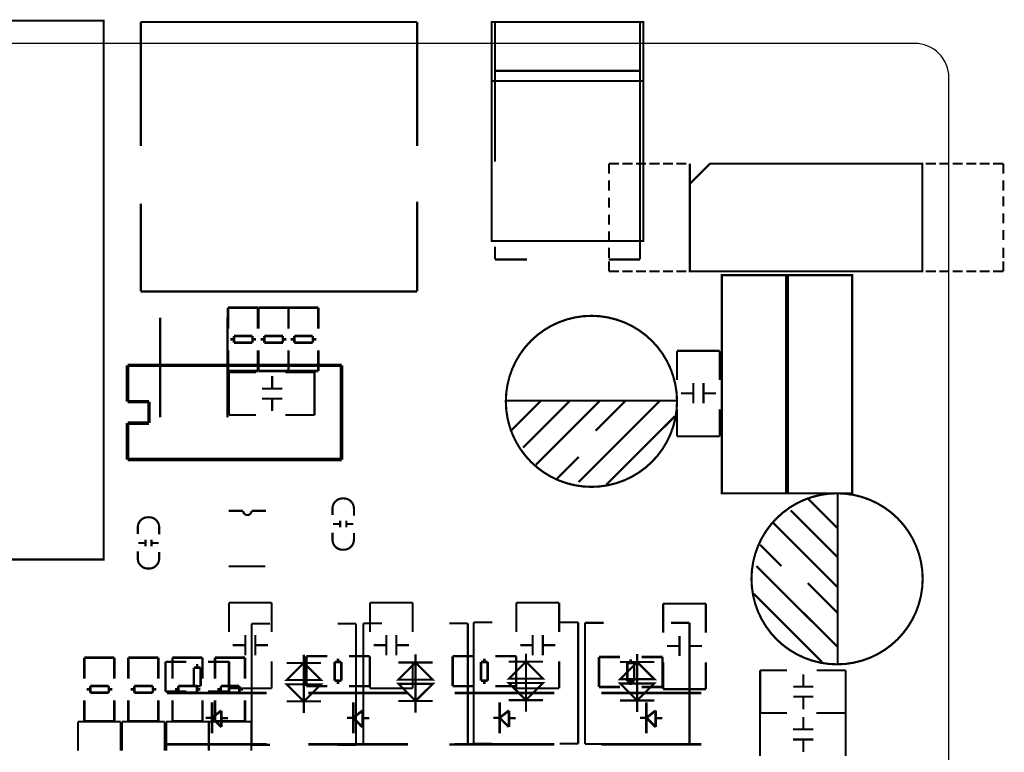
# Model space of a CAD drawing. Extents: x -17 to 193, y -14 to 167.
# Drawn here: x 135 to 193, y 118 to 161 of the extents above; entities that cross this region are included whole.
import ezdxf

# ---------------------------------------------------------------- set-up
doc = ezdxf.new("R2010")
doc.units = 0
for name, color, linetype in [('BOARD_GEOMETRY_OUTLINE', 2, 'CONTINUOUS'), ('PACKAGE_GEOMET_SILKSCREEN_BOTT', 3, 'CONTINUOUS'), ('PACKAGE_GEOMETRY_SILKSCREEN_TOP', 4, 'CONTINUOUS')]:
    doc.layers.add(name, color=color, linetype=linetype)

msp = doc.modelspace()

# ---------------------------------------------------------------- linework, layer by layer
at = {"layer": 'BOARD_GEOMETRY_OUTLINE'}
msp.add_lwpolyline([(187.984181, 79.999103, 0.414214), (190.016181, 82.031103), (190.016181, 157.966207, 0.414214), (187.984181, 159.998207), (2.04818, 159.998207, 0.414214), (0.01618, 157.966207), (0.01618, 82.031103, 0.414214), (2.04818, 79.999103)], format="xyb", close=True, dxfattribs=at)
at = {"layer": 'PACKAGE_GEOMET_SILKSCREEN_BOTT'}
for points, const_width in [([(149.011361, 144.305325), (147.231329, 144.305325)], 0.150114), ([(147.233361, 144.305325), (147.233361, 143.065297)], 0.150114), ([(149.011361, 143.065297), (149.011361, 144.305325)], 0.150114), ([(150.814761, 144.305325), (149.034729, 144.305325)], 0.150114), ([(149.036761, 144.305325), (149.036761, 143.065297)], 0.150114), ([(152.592761, 144.305325), (150.812729, 144.305325)], 0.150114), ([(150.814761, 144.305325), (150.814761, 143.065297)], 0.150114), ([(150.814761, 143.065297), (150.814761, 144.305325)], 0.150114), ([(152.592761, 143.065297), (152.592761, 144.305325)], 0.150114), ([(143.201365, 143.709695), (143.201365, 137.789717)], 0.127), ([(147.201357, 143.709695), (147.201357, 137.789717)], 0.127), ([(148.681415, 142.625369), (147.581341, 142.625369)], 0.150114), ([(147.581341, 142.625369), (147.581341, 142.225319)], 0.150114), ([(148.681415, 142.225319), (148.681415, 142.625369)], 0.150114), ([(150.484815, 142.625369), (149.384741, 142.625369)], 0.150114), ([(149.384741, 142.625369), (149.384741, 142.225319)], 0.150114), ([(150.484815, 142.225319), (150.484815, 142.625369)], 0.150114), ([(151.162741, 142.625369), (151.162741, 142.225319)], 0.150114), ([(152.262815, 142.625369), (151.162741, 142.625369)], 0.150114), ([(152.262815, 142.225319), (152.262815, 142.625369)], 0.150114), ([(147.371283, 142.425471), (147.581341, 142.425471)], 0.150114), ([(147.581341, 142.225319), (148.681415, 142.225319)], 0.150114), ([(148.681415, 142.425471), (148.891473, 142.425471)], 0.150114), ([(149.174683, 142.425471), (149.384741, 142.425471)], 0.150114), ([(149.384741, 142.225319), (150.484815, 142.225319)], 0.150114), ([(150.484815, 142.425471), (150.694873, 142.425471)], 0.150114), ([(150.952683, 142.425471), (151.162741, 142.425471)], 0.150114), ([(151.162741, 142.225319), (152.262815, 142.225319)], 0.150114), ([(152.262815, 142.425471), (152.472873, 142.425471)], 0.150114), ([(147.233361, 141.777517), (147.233361, 140.537489)], 0.150114), ([(149.011361, 140.537489), (149.011361, 141.777517)], 0.150114), ([(149.036761, 141.777517), (149.036761, 140.537489)], 0.150114), ([(150.814761, 141.777517), (150.814761, 140.537489)], 0.150114), ([(150.814761, 140.537489), (150.814761, 141.777517)], 0.150114), ([(152.592761, 140.537489), (152.592761, 141.777517)], 0.150114), ([(147.233361, 140.537489), (149.013393, 140.537489)], 0.150114), ([(147.284161, 137.925607), (147.284161, 140.465607)], 0.127), ([(147.284161, 140.465607), (148.884107, 140.465607)], 0.127), ([(149.036761, 140.537489), (150.816793, 140.537489)], 0.150114), ([(149.848037, 139.495581), (149.848037, 140.235483)], 0.127), ([(150.634167, 140.465607), (152.364161, 140.465607)], 0.127), ([(150.814761, 140.537489), (152.594793, 140.537489)], 0.150114), ([(152.364161, 140.465607), (152.364161, 137.925607)], 0.127), ([(149.248089, 139.495581), (150.448239, 139.495581)], 0.127), ([(149.248089, 138.895633), (150.448239, 138.895633)], 0.127), ([(149.848037, 138.155731), (149.848037, 138.895633)], 0.127), ([(148.884107, 137.925607), (147.284161, 137.925607)], 0.127), ([(152.364161, 137.925607), (150.634167, 137.925607)], 0.127), ([(161.811691, 118.408323), (161.811691, 125.608207)], 0.127), ([(161.811691, 125.608207), (162.911765, 125.608207)], 0.127), ([(168.011831, 125.608207), (166.911757, 125.608207)], 0.127), ([(168.011831, 118.408323), (168.011831, 125.608207)], 0.127), ([(168.415691, 118.382923), (168.415691, 125.582807)], 0.127), ([(168.415691, 125.582807), (169.515765, 125.582807)], 0.127), ([(174.615831, 125.582807), (173.515757, 125.582807)], 0.127), ([(174.615831, 118.382923), (174.615831, 125.582807)], 0.127), ([(148.629091, 118.332123), (148.629091, 125.532007)], 0.127), ([(148.629091, 125.532007), (149.729165, 125.532007)], 0.127), ([(154.829231, 125.532007), (153.729157, 125.532007)], 0.127), ([(154.829231, 118.332123), (154.829231, 125.532007)], 0.127), ([(155.258491, 118.357523), (155.258491, 125.557407)], 0.127), ([(155.258491, 125.557407), (156.358565, 125.557407)], 0.127), ([(161.458631, 125.557407), (160.358557, 125.557407)], 0.127), ([(161.458631, 118.357523), (161.458631, 125.557407)], 0.127), ([(140.484225, 123.510269), (138.704193, 123.510269)], 0.150114), ([(138.706225, 123.510269), (138.706225, 122.270241)], 0.150114), ([(140.484225, 122.270241), (140.484225, 123.510269)], 0.150114), ([(143.093161, 123.510269), (141.313129, 123.510269)], 0.150114), ([(141.315161, 123.510269), (141.315161, 122.270241)], 0.150114), ([(143.093161, 122.270241), (143.093161, 123.510269)], 0.150114), ([(145.712993, 123.510269), (143.932961, 123.510269)], 0.150114), ([(143.934993, 123.510269), (143.934993, 122.270241)], 0.150114), ([(145.712993, 122.270241), (145.712993, 123.510269)], 0.150114), ([(148.234857, 123.510269), (146.454825, 123.510269)], 0.150114), ([(146.456857, 123.510269), (146.456857, 122.270241)], 0.150114), ([(148.234857, 122.270241), (148.234857, 123.510269)], 0.150114), ([(151.729161, 123.683395), (151.729161, 120.230773)], 0.127), ([(158.358561, 123.708795), (158.358561, 120.256173)], 0.127), ([(163.895761, 123.278265), (165.927761, 123.278265)], 0.127), ([(164.911761, 123.759595), (164.911761, 120.306973)], 0.127), ([(170.499761, 123.252865), (172.531761, 123.252865)], 0.127), ([(171.515761, 123.734195), (171.515761, 120.281573)], 0.127), ([(150.713161, 123.202065), (152.745161, 123.202065)], 0.127), ([(157.342561, 123.227465), (159.374561, 123.227465)], 0.127), ([(138.844147, 121.630415), (139.054205, 121.630415)], 0.150114), ([(140.154279, 121.830313), (139.054205, 121.830313)], 0.150114), ([(139.054205, 121.830313), (139.054205, 121.430263)], 0.150114), ([(140.154279, 121.430263), (140.154279, 121.830313)], 0.150114), ([(140.154279, 121.630415), (140.364337, 121.630415)], 0.150114), ([(141.453083, 121.630415), (141.663141, 121.630415)], 0.150114), ([(141.663141, 121.830313), (141.663141, 121.430263)], 0.150114), ([(142.763215, 121.830313), (141.663141, 121.830313)], 0.150114), ([(142.763215, 121.430263), (142.763215, 121.830313)], 0.150114), ([(142.763215, 121.630415), (142.973273, 121.630415)], 0.150114), ([(144.072915, 121.630415), (144.282973, 121.630415)], 0.150114), ([(145.383047, 121.830313), (144.282973, 121.830313)], 0.150114), ([(144.282973, 121.830313), (144.282973, 121.430263)], 0.150114), ([(145.383047, 121.430263), (145.383047, 121.830313)], 0.150114), ([(145.383047, 121.630415), (145.593105, 121.630415)], 0.150114), ([(146.594779, 121.630415), (146.804837, 121.630415)], 0.150114), ([(147.904911, 121.830313), (146.804837, 121.830313)], 0.150114), ([(146.804837, 121.830313), (146.804837, 121.430263)], 0.150114), ([(147.904911, 121.430263), (147.904911, 121.830313)], 0.150114), ([(147.904911, 121.630415), (148.114969, 121.630415)], 0.150114), ([(138.706225, 120.982461), (138.706225, 119.742433)], 0.150114), ([(139.054205, 121.430263), (140.154279, 121.430263)], 0.150114), ([(140.484225, 119.742433), (140.484225, 120.982461)], 0.150114), ([(141.315161, 120.982461), (141.315161, 119.742433)], 0.150114), ([(141.663141, 121.430263), (142.763215, 121.430263)], 0.150114), ([(143.093161, 119.742433), (143.093161, 120.982461)], 0.150114), ([(143.934993, 120.982461), (143.934993, 119.742433)], 0.150114), ([(144.282973, 121.430263), (145.383047, 121.430263)], 0.150114), ([(145.712993, 119.742433), (145.712993, 120.982461)], 0.150114), ([(146.456857, 120.982461), (146.456857, 119.742433)], 0.150114), ([(146.804837, 121.430263), (147.904911, 121.430263)], 0.150114), ([(148.234857, 119.742433), (148.234857, 120.982461)], 0.150114), ([(150.713161, 120.916065), (152.745161, 120.916065)], 0.127), ([(157.342561, 120.941465), (159.374561, 120.941465)], 0.127), ([(163.895761, 120.992265), (165.927761, 120.992265)], 0.127), ([(170.499761, 120.966865), (172.531761, 120.966865)], 0.127), ([(138.706225, 119.742433), (140.486257, 119.742433)], 0.150114), ([(141.315161, 119.742433), (143.095193, 119.742433)], 0.150114), ([(143.934993, 119.742433), (145.715025, 119.742433)], 0.150114), ([(146.456857, 119.742433), (148.236889, 119.742433)], 0.150114), ([(138.325225, 117.983813), (138.325225, 119.713807)], 0.127), ([(138.325225, 119.713807), (140.865225, 119.713807)], 0.127), ([(140.865225, 119.713807), (140.865225, 117.983813)], 0.127), ([(140.934161, 117.983813), (140.934161, 119.713807)], 0.127), ([(140.934161, 119.713807), (143.474161, 119.713807)], 0.127), ([(143.474161, 119.713807), (143.474161, 117.983813)], 0.127), ([(143.553993, 117.983813), (143.553993, 119.713807)], 0.127), ([(143.553993, 119.713807), (146.093993, 119.713807)], 0.127), ([(146.075857, 117.983813), (146.075857, 119.713807)], 0.127), ([(146.075857, 119.713807), (148.615857, 119.713807)], 0.127), ([(146.093993, 119.713807), (146.093993, 117.983813)], 0.127), ([(148.615857, 119.713807), (148.615857, 117.983813)], 0.127), ([(149.729165, 118.332123), (148.629091, 118.332123)], 0.127), ([(153.729157, 118.332123), (154.829231, 118.332123)], 0.127), ([(156.358565, 118.357523), (155.258491, 118.357523)], 0.127), ([(160.358557, 118.357523), (161.458631, 118.357523)], 0.127), ([(162.911765, 118.408323), (161.811691, 118.408323)], 0.127), ([(166.911757, 118.408323), (168.011831, 118.408323)], 0.127), ([(169.515765, 118.382923), (168.415691, 118.382923)], 0.127), ([(173.515757, 118.382923), (174.615831, 118.382923)], 0.127)]:
    msp.add_lwpolyline(points, dxfattribs=dict(at, const_width=const_width))
at = {"layer": 'PACKAGE_GEOMET_SILKSCREEN_BOTT', "const_width": 0.127}
for points in [[(158.358561, 123.227465), (157.342561, 122.211465), (159.374561, 122.211465)], [(164.911761, 123.278265), (163.895761, 122.262265), (165.927761, 122.262265)], [(171.515761, 123.252865), (170.499761, 122.236865), (172.531761, 122.236865)], [(151.729161, 123.202065), (150.713161, 122.186065), (152.745161, 122.186065)], [(150.713161, 121.932065), (152.745161, 121.932065), (151.729161, 120.916065)], [(157.342561, 121.957465), (159.374561, 121.957465), (158.358561, 120.941465)], [(163.895761, 122.008265), (165.927761, 122.008265), (164.911761, 120.992265)], [(170.499761, 121.982865), (172.531761, 121.982865), (171.515761, 120.966865)]]:
    msp.add_lwpolyline(points, close=True, dxfattribs=at)
at = {"layer": 'PACKAGE_GEOMETRY_SILKSCREEN_TOP', "const_width": 0.127}
for points in [[(105.848607, 161.34621), (105.848607, 129.346198), (139.84859, 129.346198), (139.84859, 161.34621)], [(171.875221, 161.267191), (171.875221, 148.267217), (162.875239, 148.267217), (162.875239, 161.267191)], [(174.639453, 151.660403), (174.639453, 146.460515), (188.439527, 146.460515), (188.439527, 152.860299), (175.839603, 152.860299)]]:
    msp.add_lwpolyline(points, close=True, dxfattribs=at)
at = {"layer": 'PACKAGE_GEOMETRY_SILKSCREEN_TOP'}
for points, const_width in [([(142.052269, 153.902207), (142.052269, 161.267191)], 0.127), ([(142.052269, 161.267191), (158.452033, 161.267191)], 0.127), ([(158.452033, 161.267191), (158.452033, 153.902207)], 0.127), ([(163.075264, 152.967233), (163.075264, 161.267191)], 0.127), ([(163.075264, 161.267191), (171.675196, 161.267191)], 0.127), ([(171.675196, 161.267191), (171.675196, 147.167143)], 0.127), ([(163.075264, 158.367019), (171.675196, 158.367019)], 0.127), ([(162.875239, 157.864099), (162.875239, 157.767071), (165.215341, 157.767071)], 0.127), ([(171.875221, 157.767071), (165.215341, 157.767071)], 0.127), ([(169.839615, 152.860299), (169.839615, 152.260351)], 0.127), ([(170.439563, 152.860299), (169.839615, 152.860299)], 0.127), ([(171.239663, 152.860299), (170.639461, 152.860299)], 0.127), ([(172.039509, 152.860299), (171.439561, 152.860299)], 0.127), ([(172.839609, 152.860299), (172.239661, 152.860299)], 0.127), ([(173.039507, 152.860299), (173.639455, 152.860299)], 0.127), ([(173.839607, 152.860299), (174.439555, 152.860299)], 0.127), ([(174.639453, 151.660403), (174.639453, 152.860299)], 0.127), ([(188.639679, 152.860299), (189.239627, 152.860299)], 0.127), ([(189.439525, 152.860299), (190.039473, 152.860299)], 0.127), ([(190.239625, 152.860299), (190.839573, 152.860299)], 0.127), ([(191.039471, 152.860299), (191.639673, 152.860299)], 0.127), ([(191.839571, 152.860299), (192.439519, 152.860299)], 0.127), ([(192.639671, 152.860299), (193.239619, 152.860299)], 0.127), ([(193.239619, 152.860299), (193.239619, 152.260351)], 0.127), ([(169.839615, 151.860301), (169.839615, 151.260353)], 0.127), ([(193.239619, 151.860301), (193.239619, 151.260353)], 0.127), ([(169.839615, 150.835411), (169.839615, 150.235463)], 0.127), ([(193.239619, 150.913389), (193.239619, 150.313441)], 0.127), ([(142.052269, 145.267223), (142.052269, 150.473207)], 0.127), ([(158.452033, 150.600207), (158.452033, 145.267223)], 0.127), ([(169.839615, 149.835413), (169.839615, 149.235465)], 0.127), ([(193.239619, 149.913391), (193.239619, 149.313443)], 0.127), ([(169.839615, 148.835415), (169.839615, 148.235467)], 0.127), ([(193.239619, 148.913393), (193.239619, 148.313445)], 0.127), ([(163.075264, 147.167143), (163.075264, 147.917205)], 0.127), ([(169.839615, 147.860309), (169.839615, 147.260361)], 0.127), ([(193.239619, 147.860309), (193.239619, 147.260361)], 0.127), ([(164.975184, 147.167143), (163.075264, 147.167143)], 0.127), ([(171.675196, 147.167143), (169.825314, 147.167143)], 0.127), ([(169.839615, 147.060463), (169.839615, 146.460515)], 0.127), ([(193.239619, 147.060463), (193.239619, 146.460515)], 0.127), ([(170.439563, 146.460515), (169.839615, 146.460515)], 0.127), ([(171.239663, 146.460515), (170.639461, 146.460515)], 0.127), ([(172.039509, 146.460515), (171.439561, 146.460515)], 0.127), ([(172.839609, 146.460515), (172.239661, 146.460515)], 0.127), ([(173.039507, 146.460515), (173.639455, 146.460515)], 0.127), ([(173.839607, 146.460515), (174.439555, 146.460515)], 0.127), ([(180.360041, 144.204487), (180.360041, 146.236487), (176.539881, 146.236487), (176.539881, 144.204487)], 0.127), ([(184.271641, 144.204487), (184.271641, 146.236487), (180.451481, 146.236487), (180.451481, 144.204487)], 0.127), ([(188.639679, 146.460515), (189.239627, 146.460515)], 0.127), ([(189.439525, 146.460515), (190.039473, 146.460515)], 0.127), ([(190.239625, 146.460515), (190.839573, 146.460515)], 0.127), ([(191.039471, 146.460515), (191.639673, 146.460515)], 0.127), ([(191.839571, 146.460515), (192.439519, 146.460515)], 0.127), ([(192.639671, 146.460515), (193.239619, 146.460515)], 0.127), ([(158.452033, 145.267223), (142.052269, 145.267223)], 0.127), ([(176.539881, 135.304327), (176.539881, 144.204487)], 0.127), ([(180.360041, 144.204487), (180.360041, 135.304327)], 0.127), ([(180.451481, 135.304327), (180.451481, 144.204487)], 0.127), ([(184.271641, 144.204487), (184.271641, 135.304327)], 0.127), ([(176.417961, 141.735607), (173.877961, 141.735607)], 0.127), ([(173.877961, 141.735607), (173.877961, 140.005613)], 0.127), ([(176.417961, 140.005613), (176.417961, 141.735607)], 0.127), ([(141.264361, 138.713007), (141.264361, 140.872007)], 0.2032), ([(141.264361, 140.872007), (146.979361, 140.872007)], 0.2032), ([(145.074361, 140.872007), (153.964361, 140.872007)], 0.2032), ([(153.964361, 140.872007), (153.964361, 135.284007)], 0.2032), ([(174.847987, 138.619535), (174.847987, 139.819685)], 0.127), ([(175.447935, 138.619535), (175.447935, 139.819685)], 0.127), ([(174.108085, 139.219483), (174.847987, 139.219483)], 0.127), ([(175.447935, 139.219483), (176.187837, 139.219483)], 0.127), ([(142.534361, 138.713007), (141.264361, 138.713007)], 0.2032), ([(142.534361, 137.443007), (142.534361, 138.713007)], 0.2032), ([(163.697895, 138.778285), (173.898027, 138.778285)], 0.127), ([(163.978057, 136.958375), (165.797967, 138.778285)], 0.127), ([(164.738025, 135.988349), (167.527961, 138.778285)], 0.127), ([(165.497993, 134.968285), (169.307993, 138.778285)], 0.127), ([(168.037993, 133.948475), (172.857897, 138.778285)], 0.127), ([(169.047897, 136.998507), (170.827929, 138.778285)], 0.127), ([(173.877961, 138.255553), (173.877961, 136.655607)], 0.127), ([(176.417961, 136.655607), (176.417961, 138.255553)], 0.127), ([(141.264361, 135.284007), (141.264361, 137.443007)], 0.2032), ([(141.264361, 137.443007), (142.534361, 137.443007)], 0.2032), ([(169.687977, 133.788455), (173.747913, 137.848391)], 0.127), ([(173.877961, 136.655607), (176.417961, 136.655607)], 0.127), ([(153.964361, 135.284007), (141.264361, 135.284007)], 0.2032), ([(166.767993, 134.168439), (168.037993, 135.438439)], 0.127), ([(176.539881, 135.304327), (176.539881, 133.272327), (180.360041, 133.272327), (180.360041, 135.304327)], 0.127), ([(180.451481, 135.304327), (180.451481, 133.272327), (184.271641, 133.272327), (184.271641, 135.304327)], 0.127), ([(183.417439, 133.297473), (183.417439, 123.097341)], 0.127), ([(181.597529, 133.017311), (183.417439, 131.197401)], 0.127), ([(148.126425, 132.234229), (147.276541, 132.234229)], 0.127), ([(180.627503, 132.257343), (183.417439, 129.467407)], 0.127), ([(153.466013, 131.450639), (153.866063, 131.450639)], 0.127), ([(153.885875, 131.250487), (153.885875, 131.650537)], 0.127), ([(154.246047, 131.250487), (154.246047, 131.650537)], 0.127), ([(154.265859, 131.450639), (154.665909, 131.450639)], 0.127), ([(179.607439, 131.497375), (183.417439, 127.687375)], 0.127), ([(142.309063, 130.328975), (141.909013, 130.328975)], 0.127), ([(142.328875, 130.529127), (142.328875, 130.129077)], 0.127), ([(142.689047, 130.529127), (142.689047, 130.129077)], 0.127), ([(143.108909, 130.328975), (142.708859, 130.328975)], 0.127), ([(178.807593, 130.227375), (180.077593, 128.957375)], 0.127), ([(147.276541, 128.944167), (149.436557, 128.944167)], 0.127), ([(178.587629, 128.957375), (183.417439, 124.137471)], 0.127), ([(181.637661, 127.947471), (183.417439, 126.167439)], 0.127), ([(149.824161, 126.775007), (147.284161, 126.775007)], 0.127), ([(147.284161, 126.775007), (147.284161, 125.045013)], 0.127), ([(149.824161, 125.045013), (149.824161, 126.775007)], 0.127), ([(155.652953, 126.775007), (155.652953, 125.045013)], 0.127), ([(158.192953, 126.775007), (155.652953, 126.775007)], 0.127), ([(158.192953, 125.045013), (158.192953, 126.775007)], 0.127), ([(164.339753, 126.775007), (164.339753, 125.045013)], 0.127), ([(166.879753, 126.775007), (164.339753, 126.775007)], 0.127), ([(166.879753, 125.045013), (166.879753, 126.775007)], 0.127), ([(178.427609, 127.307391), (182.487545, 123.247455)], 0.127), ([(175.591953, 126.724207), (173.051953, 126.724207)], 0.127), ([(173.051953, 126.724207), (173.051953, 124.994213)], 0.127), ([(175.591953, 124.994213), (175.591953, 126.724207)], 0.127), ([(148.254187, 123.658935), (148.254187, 124.859085)], 0.127), ([(148.854135, 123.658935), (148.854135, 124.859085)], 0.127), ([(156.622979, 123.658935), (156.622979, 124.859085)], 0.127), ([(157.222927, 123.658935), (157.222927, 124.859085)], 0.127), ([(165.309779, 123.658935), (165.309779, 124.859085)], 0.127), ([(165.909727, 123.658935), (165.909727, 124.859085)], 0.127), ([(174.021979, 123.608135), (174.021979, 124.808285)], 0.127), ([(174.621927, 123.608135), (174.621927, 124.808285)], 0.127), ([(147.514285, 124.258883), (148.254187, 124.258883)], 0.127), ([(148.854135, 124.258883), (149.594037, 124.258883)], 0.127), ([(155.883077, 124.258883), (156.622979, 124.258883)], 0.127), ([(157.222927, 124.258883), (157.962829, 124.258883)], 0.127), ([(164.569877, 124.258883), (165.309779, 124.258883)], 0.127), ([(165.909727, 124.258883), (166.649629, 124.258883)], 0.127), ([(173.282077, 124.208083), (174.021979, 124.208083)], 0.127), ([(174.621927, 124.208083), (175.361829, 124.208083)], 0.127), ([(143.520643, 121.491807), (143.520643, 123.271839)], 0.150114), ([(143.520643, 123.269807), (144.760671, 123.269807)], 0.150114), ([(146.048451, 123.269807), (147.288479, 123.269807)], 0.150114), ([(147.288479, 123.269807), (147.288479, 121.489775)], 0.150114), ([(147.284161, 123.294953), (147.284161, 121.695007)], 0.127), ([(149.824161, 121.695007), (149.824161, 123.294953)], 0.127), ([(151.877243, 121.822007), (151.877243, 123.602039)], 0.150114), ([(151.877243, 123.600007), (153.117271, 123.600007)], 0.150114), ([(153.557199, 122.151953), (153.557199, 123.252027)], 0.150114), ([(153.557199, 123.252027), (153.957249, 123.252027)], 0.150114), ([(153.757097, 123.462085), (153.757097, 123.252027)], 0.150114), ([(153.957249, 123.252027), (153.957249, 122.151953)], 0.150114), ([(154.405051, 123.600007), (155.645079, 123.600007)], 0.150114), ([(155.645079, 123.600007), (155.645079, 121.819975)], 0.150114), ([(155.652953, 123.294953), (155.652953, 121.695007)], 0.127), ([(158.192953, 121.695007), (158.192953, 123.294953)], 0.127), ([(160.564043, 121.822007), (160.564043, 123.602039)], 0.150114), ([(160.564043, 123.600007), (161.804071, 123.600007)], 0.150114), ([(162.243999, 122.151953), (162.243999, 123.252027)], 0.150114), ([(162.243999, 123.252027), (162.644049, 123.252027)], 0.150114), ([(162.443897, 123.462085), (162.443897, 123.252027)], 0.150114), ([(162.644049, 123.252027), (162.644049, 122.151953)], 0.150114), ([(163.091851, 123.600007), (164.331879, 123.600007)], 0.150114), ([(164.331879, 123.600007), (164.331879, 121.819975)], 0.150114), ([(164.339753, 123.294953), (164.339753, 121.695007)], 0.127), ([(166.879753, 121.695007), (166.879753, 123.294953)], 0.127), ([(169.250843, 121.771207), (169.250843, 123.551239)], 0.150114), ([(169.250843, 123.549207), (170.490871, 123.549207)], 0.150114), ([(171.130697, 123.411285), (171.130697, 123.201227)], 0.150114), ([(171.778651, 123.549207), (173.018679, 123.549207)], 0.150114), ([(173.018679, 123.549207), (173.018679, 121.769175)], 0.150114), ([(173.051953, 123.244153), (173.051953, 121.644207)], 0.127), ([(175.591953, 121.644207), (175.591953, 123.244153)], 0.127), ([(145.200599, 121.821753), (145.200599, 122.921827)], 0.150114), ([(145.200599, 122.921827), (145.600649, 122.921827)], 0.150114), ([(145.400497, 123.131885), (145.400497, 122.921827)], 0.150114), ([(145.600649, 122.921827), (145.600649, 121.821753)], 0.150114), ([(170.930799, 122.101153), (170.930799, 123.201227)], 0.150114), ([(170.930799, 123.201227), (171.330849, 123.201227)], 0.150114), ([(171.330849, 123.201227), (171.330849, 122.101153)], 0.150114), ([(180.410587, 122.761807), (178.810641, 122.761807)], 0.127), ([(178.810641, 122.761807), (178.810641, 120.221807)], 0.127), ([(183.890641, 122.761807), (182.160647, 122.761807)], 0.127), ([(183.890641, 120.221807), (183.890641, 122.761807)], 0.127), ([(153.957249, 122.151953), (153.557199, 122.151953)], 0.150114), ([(153.757097, 122.151953), (153.757097, 121.941895)], 0.150114), ([(162.644049, 122.151953), (162.243999, 122.151953)], 0.150114), ([(162.443897, 122.151953), (162.443897, 121.941895)], 0.150114), ([(171.330849, 122.101153), (170.930799, 122.101153)], 0.150114), ([(171.130697, 122.101153), (171.130697, 121.891095)], 0.150114), ([(181.374517, 122.531683), (181.374517, 121.791781)], 0.127), ([(144.760671, 121.491807), (143.520643, 121.491807)], 0.150114), ([(145.600649, 121.821753), (145.200599, 121.821753)], 0.150114), ([(145.400497, 121.821753), (145.400497, 121.611695)], 0.150114), ([(147.288479, 121.491807), (146.048451, 121.491807)], 0.150114), ([(147.284161, 121.695007), (149.824161, 121.695007)], 0.127), ([(153.117271, 121.822007), (151.877243, 121.822007)], 0.150114), ([(155.645079, 121.822007), (154.405051, 121.822007)], 0.150114), ([(155.652953, 121.695007), (158.192953, 121.695007)], 0.127), ([(161.804071, 121.822007), (160.564043, 121.822007)], 0.150114), ([(164.331879, 121.822007), (163.091851, 121.822007)], 0.150114), ([(164.339753, 121.695007), (166.879753, 121.695007)], 0.127), ([(170.490871, 121.771207), (169.250843, 121.771207)], 0.150114), ([(173.018679, 121.771207), (171.778651, 121.771207)], 0.150114), ([(173.051953, 121.644207), (175.591953, 121.644207)], 0.127), ([(180.774569, 121.791781), (181.974719, 121.791781)], 0.127), ([(149.531045, 121.415607), (143.611067, 121.415607)], 0.1524), ([(157.913045, 121.415607), (151.993067, 121.415607)], 0.1524), ([(166.599845, 121.415607), (160.679867, 121.415607)], 0.1524), ([(175.312045, 121.415607), (169.392067, 121.415607)], 0.1524), ([(180.774569, 121.191833), (181.974719, 121.191833)], 0.127), ([(181.374517, 121.191833), (181.374517, 120.451931)], 0.127), ([(146.280861, 119.941645), (146.280861, 120.861633)], 0.1524), ([(146.280861, 119.941645), (146.831025, 120.371667)], 0.1524), ([(146.831025, 120.371667), (146.831025, 119.391481)], 0.1524), ([(154.662861, 119.941645), (154.662861, 120.861633)], 0.1524), ([(154.662861, 119.941645), (155.213025, 120.371667)], 0.1524), ([(155.213025, 120.371667), (155.213025, 119.391481)], 0.1524), ([(163.349661, 119.941645), (163.349661, 120.861633)], 0.1524), ([(163.349661, 119.941645), (163.899825, 120.371667)], 0.1524), ([(163.899825, 120.371667), (163.899825, 119.391481)], 0.1524), ([(172.061861, 119.941645), (172.061861, 120.861633)], 0.1524), ([(172.061861, 119.941645), (172.612025, 120.371667)], 0.1524), ([(172.612025, 120.371667), (172.612025, 119.391481)], 0.1524), ([(146.280861, 119.941645), (145.900877, 119.941645)], 0.1524), ([(146.280861, 119.011497), (146.280861, 119.941645)], 0.1524), ([(146.831025, 119.391481), (146.280861, 119.941645)], 0.1524), ([(147.231075, 119.921579), (146.831025, 119.921579)], 0.1524), ([(154.662861, 119.941645), (154.282877, 119.941645)], 0.1524), ([(155.213025, 119.391481), (154.662861, 119.941645)], 0.1524), ([(154.662861, 119.011497), (154.662861, 119.941645)], 0.1524), ([(155.613075, 119.921579), (155.213025, 119.921579)], 0.1524), ([(163.349661, 119.941645), (162.969677, 119.941645)], 0.1524), ([(163.899825, 119.391481), (163.349661, 119.941645)], 0.1524), ([(163.349661, 119.011497), (163.349661, 119.941645)], 0.1524), ([(164.299875, 119.921579), (163.899825, 119.921579)], 0.1524), ([(172.061861, 119.941645), (171.681877, 119.941645)], 0.1524), ([(172.612025, 119.391481), (172.061861, 119.941645)], 0.1524), ([(172.061861, 119.011497), (172.061861, 119.941645)], 0.1524), ([(173.012075, 119.921579), (172.612025, 119.921579)], 0.1524), ([(180.405507, 120.221807), (178.805561, 120.221807)], 0.127), ([(178.805561, 120.221807), (178.805561, 117.681807)], 0.127), ([(178.810641, 120.221807), (180.410587, 120.221807)], 0.127), ([(181.369437, 119.991683), (181.369437, 119.251781)], 0.127), ([(183.885561, 120.221807), (182.155567, 120.221807)], 0.127), ([(182.160647, 120.221807), (183.890641, 120.221807)], 0.127), ([(183.885561, 117.681807), (183.885561, 120.221807)], 0.127), ([(180.769489, 119.251781), (181.969639, 119.251781)], 0.127), ([(180.769489, 118.651833), (181.969639, 118.651833)], 0.127), ([(181.369437, 118.651833), (181.369437, 117.911931)], 0.127), ([(149.531045, 118.367607), (143.611067, 118.367607)], 0.1524), ([(157.913045, 118.367607), (151.993067, 118.367607)], 0.1524), ([(166.599845, 118.367607), (160.679867, 118.367607)], 0.1524), ([(175.312045, 118.367607), (169.392067, 118.367607)], 0.1524)]:
    msp.add_lwpolyline(points, dxfattribs=dict(at, const_width=const_width))
at = {"layer": 'PACKAGE_GEOMETRY_SILKSCREEN_TOP', "const_width": 0.127}
for points in [[(173.877961, 138.738407, 1), (163.717961, 138.738407, 1)], [(188.457561, 128.197407, 1), (178.297561, 128.197407, 1)]]:
    msp.add_lwpolyline(points, format="xyb", close=True, dxfattribs=at)
for points in [[(154.700961, 131.956607), (154.700961, 132.372659, 0.414214), (154.101013, 132.972607), (154.030909, 132.972607, 0.414214), (153.430961, 132.372659), (153.430961, 131.981499)], [(149.476435, 132.234229), (148.626551, 132.234229, -1), (148.126425, 132.234229)], [(143.143961, 130.839007), (143.143961, 131.255059, 0.414214), (142.544013, 131.855007), (142.473909, 131.855007, 0.414214), (141.873961, 131.255059), (141.873961, 130.863899)], [(153.430961, 130.940607), (153.430961, 130.524555, 0.414214), (154.030909, 129.924607), (154.101013, 129.924607, 0.414214), (154.700961, 130.524555), (154.700961, 130.915715)], [(141.873961, 129.823007), (141.873961, 129.406955, 0.414214), (142.473909, 128.807007), (142.544013, 128.807007, 0.414214), (143.143961, 129.406955), (143.143961, 129.798115)]]:
    msp.add_lwpolyline(points, format="xyb", dxfattribs=at)

doc.saveas('drawing.dxf')
